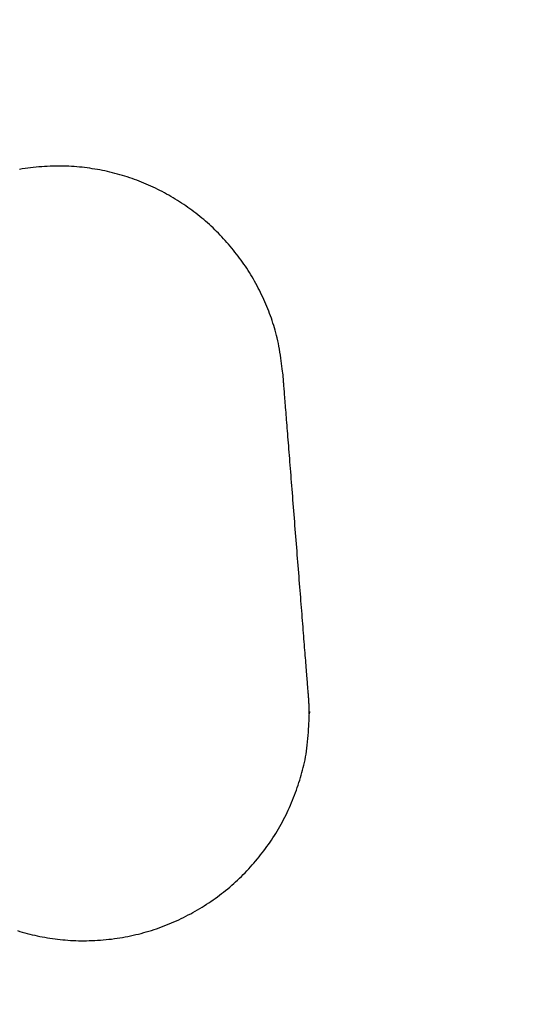
# Model space of a CAD drawing. Units: inches. Extents: x 125.6 to 141.4, y 3378.5 to 3396.2.
# Drawn here: x 130.4 to 130.4, y 3385.9 to 3385.9 of the extents above; entities that cross this region are included whole.
import ezdxf

# ---------------------------------------------------------------- set-up
doc = ezdxf.new("R2010")
doc.units = ezdxf.units.IN
doc.header["$MEASUREMENT"] = 0

msp = doc.modelspace()

# ---------------------------------------------------------------- linework, layer by layer
for p, q in [((130.366072, 3385.904031), (130.365905, 3385.904003)), ((130.366239, 3385.904057), (130.366072, 3385.904031)), ((130.366408, 3385.904081), (130.366239, 3385.904057)), ((130.366578, 3385.904102), (130.366408, 3385.904081)), ((130.366748, 3385.904122), (130.366578, 3385.904102)), ((130.366919, 3385.90414), (130.366748, 3385.904122)), ((130.36709, 3385.904156), (130.366919, 3385.90414)), ((130.367262, 3385.904169), (130.36709, 3385.904156)), ((130.367433, 3385.904181), (130.367262, 3385.904169)), ((130.367604, 3385.90419), (130.367433, 3385.904181)), ((130.367774, 3385.904198), (130.367604, 3385.90419)), ((130.367944, 3385.904203), (130.367774, 3385.904198)), ((130.368112, 3385.904207), (130.367944, 3385.904203)), ((130.36828, 3385.904208), (130.368112, 3385.904207)), ((130.368446, 3385.904208), (130.36828, 3385.904208)), ((130.368611, 3385.904205), (130.368446, 3385.904208)), ((130.368775, 3385.9042), (130.368611, 3385.904205)), ((130.368938, 3385.904194), (130.368775, 3385.9042)), ((130.3691, 3385.904185), (130.368938, 3385.904194)), ((130.369261, 3385.904175), (130.3691, 3385.904185)), ((130.369421, 3385.904162), (130.369261, 3385.904175)), ((130.36958, 3385.904148), (130.369421, 3385.904162)), ((130.369739, 3385.904132), (130.36958, 3385.904148)), ((130.369897, 3385.904114), (130.369739, 3385.904132)), ((130.370055, 3385.904094), (130.369897, 3385.904114)), ((130.370212, 3385.904073), (130.370055, 3385.904094)), ((130.370369, 3385.904049), (130.370212, 3385.904073)), ((130.370526, 3385.904024), (130.370369, 3385.904049)), ((130.370682, 3385.903998), (130.370526, 3385.904024)), ((130.370838, 3385.903969), (130.370682, 3385.903998)), ((130.370994, 3385.903939), (130.370838, 3385.903969)), ((130.371149, 3385.903907), (130.370994, 3385.903939)), ((130.371303, 3385.903873), (130.371149, 3385.903907)), ((130.371457, 3385.903837), (130.371303, 3385.903873)), ((130.371611, 3385.9038), (130.371457, 3385.903837)), ((130.371764, 3385.903761), (130.371611, 3385.9038)), ((130.371916, 3385.90372), (130.371764, 3385.903761)), ((130.372067, 3385.903678), (130.371916, 3385.90372)), ((130.372218, 3385.903634), (130.372067, 3385.903678)), ((130.372368, 3385.903588), (130.372218, 3385.903634)), ((130.372517, 3385.903541), (130.372368, 3385.903588)), ((130.372665, 3385.903492), (130.372517, 3385.903541)), ((130.372813, 3385.903441), (130.372665, 3385.903492)), ((130.37296, 3385.903389), (130.372813, 3385.903441)), ((130.373106, 3385.903335), (130.37296, 3385.903389)), ((130.373251, 3385.90328), (130.373106, 3385.903335)), ((130.373396, 3385.903223), (130.373251, 3385.90328)), ((130.37354, 3385.903164), (130.373396, 3385.903223)), ((130.373683, 3385.903104), (130.37354, 3385.903164)), ((130.373825, 3385.903042), (130.373683, 3385.903104)), ((130.373967, 3385.902979), (130.373825, 3385.903042)), ((130.374107, 3385.902914), (130.373967, 3385.902979)), ((130.374247, 3385.902847), (130.374107, 3385.902914)), ((130.374386, 3385.902779), (130.374247, 3385.902847)), ((130.374525, 3385.90271), (130.374386, 3385.902779)), ((130.374662, 3385.902639), (130.374525, 3385.90271)), ((130.374798, 3385.902566), (130.374662, 3385.902639)), ((130.374934, 3385.902492), (130.374798, 3385.902566)), ((130.375069, 3385.902417), (130.374934, 3385.902492)), ((130.375202, 3385.90234), (130.375069, 3385.902417)), ((130.375335, 3385.902262), (130.375202, 3385.90234)), ((130.375467, 3385.902182), (130.375335, 3385.902262)), ((130.375598, 3385.902101), (130.375467, 3385.902182)), ((130.375728, 3385.902018), (130.375598, 3385.902101)), ((130.375857, 3385.901934), (130.375728, 3385.902018)), ((130.375985, 3385.901849), (130.375857, 3385.901934)), ((130.376113, 3385.901762), (130.375985, 3385.901849)), ((130.376239, 3385.901674), (130.376113, 3385.901762)), ((130.376364, 3385.901584), (130.376239, 3385.901674)), ((130.376488, 3385.901493), (130.376364, 3385.901584)), ((130.376611, 3385.901401), (130.376488, 3385.901493)), ((130.376733, 3385.901307), (130.376611, 3385.901401)), ((130.376854, 3385.901212), (130.376733, 3385.901307)), ((130.376974, 3385.901116), (130.376854, 3385.901212)), ((130.377093, 3385.901018), (130.376974, 3385.901116)), ((130.37721, 3385.900919), (130.377093, 3385.901018)), ((130.377327, 3385.900819), (130.37721, 3385.900919)), ((130.377442, 3385.900718), (130.377327, 3385.900819)), ((130.377557, 3385.900615), (130.377442, 3385.900718)), ((130.37767, 3385.900511), (130.377557, 3385.900615)), ((130.377782, 3385.900406), (130.37767, 3385.900511)), ((130.377893, 3385.900299), (130.377782, 3385.900406)), ((130.378003, 3385.900192), (130.377893, 3385.900299)), ((130.378112, 3385.900083), (130.378003, 3385.900192)), ((130.378219, 3385.899973), (130.378112, 3385.900083)), ((130.378325, 3385.899861), (130.378219, 3385.899973)), ((130.37843, 3385.899749), (130.378325, 3385.899861)), ((130.378534, 3385.899635), (130.37843, 3385.899749)), ((130.378637, 3385.89952), (130.378534, 3385.899635)), ((130.378738, 3385.899404), (130.378637, 3385.89952)), ((130.378838, 3385.899287), (130.378738, 3385.899404)), ((130.378937, 3385.899168), (130.378838, 3385.899287)), ((130.379035, 3385.899049), (130.378937, 3385.899168)), ((130.379131, 3385.898928), (130.379035, 3385.899049)), ((130.379226, 3385.898807), (130.379131, 3385.898928)), ((130.379319, 3385.898684), (130.379226, 3385.898807)), ((130.379412, 3385.898561), (130.379319, 3385.898684)), ((130.379503, 3385.898436), (130.379412, 3385.898561)), ((130.379592, 3385.89831), (130.379503, 3385.898436)), ((130.379681, 3385.898184), (130.379592, 3385.89831)), ((130.379768, 3385.898056), (130.379681, 3385.898184)), ((130.379853, 3385.897928), (130.379768, 3385.898056)), ((130.379937, 3385.897798), (130.379853, 3385.897928)), ((130.38002, 3385.897667), (130.379937, 3385.897798)), ((130.380101, 3385.897535), (130.38002, 3385.897667)), ((130.380181, 3385.897402), (130.380101, 3385.897535)), ((130.38026, 3385.897268), (130.380181, 3385.897402)), ((130.380337, 3385.897132), (130.38026, 3385.897268)), ((130.380412, 3385.896996), (130.380337, 3385.897132)), ((130.380486, 3385.896858), (130.380412, 3385.896996)), ((130.380559, 3385.896718), (130.380486, 3385.896858)), ((130.38063, 3385.896578), (130.380559, 3385.896718)), ((130.3807, 3385.896437), (130.38063, 3385.896578)), ((130.380768, 3385.896295), (130.3807, 3385.896437)), ((130.380834, 3385.896152), (130.380768, 3385.896295)), ((130.3809, 3385.896008), (130.380834, 3385.896152)), ((130.380963, 3385.895864), (130.3809, 3385.896008)), ((130.381025, 3385.89572), (130.380963, 3385.895864)), ((130.381085, 3385.895576), (130.381025, 3385.89572)), ((130.381144, 3385.895432), (130.381085, 3385.895576)), ((130.381201, 3385.895288), (130.381144, 3385.895432)), ((130.381257, 3385.895144), (130.381201, 3385.895288)), ((130.381311, 3385.895001), (130.381257, 3385.895144)), ((130.381363, 3385.894857), (130.381311, 3385.895001)), ((130.381414, 3385.894713), (130.381363, 3385.894857)), ((130.381463, 3385.894568), (130.381414, 3385.894713)), ((130.38151, 3385.894422), (130.381463, 3385.894568)), ((130.381556, 3385.894273), (130.38151, 3385.894422)), ((130.3816, 3385.894122), (130.381556, 3385.894273)), ((130.381642, 3385.893968), (130.3816, 3385.894122)), ((130.381683, 3385.893811), (130.381642, 3385.893968)), ((130.381722, 3385.893649), (130.381683, 3385.893811)), ((130.381759, 3385.893483), (130.381722, 3385.893649)), ((130.381795, 3385.893313), (130.381759, 3385.893483)), ((130.381829, 3385.893137), (130.381795, 3385.893313)), ((130.381861, 3385.892957), (130.381829, 3385.893137)), ((130.381892, 3385.892776), (130.381861, 3385.892957)), ((130.38192, 3385.892595), (130.381892, 3385.892776)), ((130.381947, 3385.892416), (130.38192, 3385.892595)), ((130.381972, 3385.892241), (130.381947, 3385.892416)), ((130.381995, 3385.892072), (130.381972, 3385.892241)), ((130.382016, 3385.891911), (130.381995, 3385.892072)), ((130.382035, 3385.891759), (130.382016, 3385.891911)), ((130.382053, 3385.891619), (130.382035, 3385.891759)), ((130.382068, 3385.891493), (130.382053, 3385.891619)), ((130.382081, 3385.891381), (130.382068, 3385.891493)), ((130.382083, 3385.891365), (130.382081, 3385.891381)), ((130.382084, 3385.891346), (130.382083, 3385.891365)), ((130.382086, 3385.891323), (130.382084, 3385.891346)), ((130.382088, 3385.891297), (130.382086, 3385.891323)), ((130.38209, 3385.891267), (130.382088, 3385.891297)), ((130.382093, 3385.891233), (130.38209, 3385.891267)), ((130.382096, 3385.891195), (130.382093, 3385.891233)), ((130.3821, 3385.891151), (130.382096, 3385.891195)), ((130.382104, 3385.891102), (130.3821, 3385.891151)), ((130.382108, 3385.891047), (130.382104, 3385.891102)), ((130.382113, 3385.890986), (130.382108, 3385.891047)), ((130.382118, 3385.890919), (130.382113, 3385.890986)), ((130.382124, 3385.890845), (130.382118, 3385.890919)), ((130.38213, 3385.890765), (130.382124, 3385.890845)), ((130.382137, 3385.890678), (130.38213, 3385.890765)), ((130.382144, 3385.890585), (130.382137, 3385.890678)), ((130.382152, 3385.890487), (130.382144, 3385.890585)), ((130.382161, 3385.890383), (130.382152, 3385.890487)), ((130.382169, 3385.890273), (130.382161, 3385.890383)), ((130.382178, 3385.890158), (130.382169, 3385.890273)), ((130.382188, 3385.890038), (130.382178, 3385.890158)), ((130.382198, 3385.889914), (130.382188, 3385.890038)), ((130.382208, 3385.889785), (130.382198, 3385.889914)), ((130.382218, 3385.889652), (130.382208, 3385.889785)), ((130.382229, 3385.889515), (130.382218, 3385.889652)), ((130.38224, 3385.889373), (130.382229, 3385.889515)), ((130.382252, 3385.889228), (130.38224, 3385.889373)), ((130.382264, 3385.889079), (130.382252, 3385.889228)), ((130.382276, 3385.888927), (130.382264, 3385.889079)), ((130.382288, 3385.88877), (130.382276, 3385.888927)), ((130.382301, 3385.88861), (130.382288, 3385.88877)), ((130.382314, 3385.888447), (130.382301, 3385.88861)), ((130.382327, 3385.88828), (130.382314, 3385.888447)), ((130.382341, 3385.888109), (130.382327, 3385.88828)), ((130.382354, 3385.887936), (130.382341, 3385.888109)), ((130.382368, 3385.887759), (130.382354, 3385.887936)), ((130.382383, 3385.887578), (130.382368, 3385.887759)), ((130.382397, 3385.887395), (130.382383, 3385.887578)), ((130.382412, 3385.887209), (130.382397, 3385.887395)), ((130.382427, 3385.88702), (130.382412, 3385.887209)), ((130.382442, 3385.886828), (130.382427, 3385.88702)), ((130.382458, 3385.886634), (130.382442, 3385.886828)), ((130.382473, 3385.886437), (130.382458, 3385.886634)), ((130.382489, 3385.886237), (130.382473, 3385.886437)), ((130.382505, 3385.886036), (130.382489, 3385.886237)), ((130.382521, 3385.885832), (130.382505, 3385.886036)), ((130.382537, 3385.885626), (130.382521, 3385.885832)), ((130.382554, 3385.885418), (130.382537, 3385.885626)), ((130.382571, 3385.885208), (130.382554, 3385.885418)), ((130.382587, 3385.884997), (130.382571, 3385.885208)), ((130.382604, 3385.884784), (130.382587, 3385.884997)), ((130.382621, 3385.884569), (130.382604, 3385.884784)), ((130.382638, 3385.884353), (130.382621, 3385.884569)), ((130.382656, 3385.884136), (130.382638, 3385.884353)), ((130.382673, 3385.883917), (130.382656, 3385.884136)), ((130.38269, 3385.883698), (130.382673, 3385.883917)), ((130.382708, 3385.883477), (130.38269, 3385.883698)), ((130.382725, 3385.883255), (130.382708, 3385.883477)), ((130.382743, 3385.883033), (130.382725, 3385.883255)), ((130.382761, 3385.882809), (130.382743, 3385.883033)), ((130.382778, 3385.882585), (130.382761, 3385.882809)), ((130.382796, 3385.882361), (130.382778, 3385.882585)), ((130.382814, 3385.882136), (130.382796, 3385.882361)), ((130.382832, 3385.881911), (130.382814, 3385.882136)), ((130.38285, 3385.881686), (130.382832, 3385.881911)), ((130.382868, 3385.88146), (130.38285, 3385.881686)), ((130.382885, 3385.881235), (130.382868, 3385.88146)), ((130.382903, 3385.881009), (130.382885, 3385.881235)), ((130.382921, 3385.880784), (130.382903, 3385.881009)), ((130.382939, 3385.880559), (130.382921, 3385.880784)), ((130.382957, 3385.880335), (130.382939, 3385.880559)), ((130.382974, 3385.880111), (130.382957, 3385.880335)), ((130.382992, 3385.879888), (130.382974, 3385.880111)), ((130.38301, 3385.879665), (130.382992, 3385.879888)), ((130.383027, 3385.879443), (130.38301, 3385.879665)), ((130.383045, 3385.879223), (130.383027, 3385.879443)), ((130.383062, 3385.879003), (130.383045, 3385.879223)), ((130.38308, 3385.878784), (130.383062, 3385.879003)), ((130.383097, 3385.878567), (130.38308, 3385.878784)), ((130.383114, 3385.878351), (130.383097, 3385.878567)), ((130.383131, 3385.878136), (130.383114, 3385.878351)), ((130.383148, 3385.877923), (130.383131, 3385.878136)), ((130.383165, 3385.877712), (130.383148, 3385.877923)), ((130.383181, 3385.877502), (130.383165, 3385.877712)), ((130.383198, 3385.877294), (130.383181, 3385.877502)), ((130.383214, 3385.877088), (130.383198, 3385.877294)), ((130.38323, 3385.876885), (130.383214, 3385.877088)), ((130.383246, 3385.876683), (130.38323, 3385.876885)), ((130.383262, 3385.876484), (130.383246, 3385.876683)), ((130.383277, 3385.876287), (130.383262, 3385.876484)), ((130.383293, 3385.876092), (130.383277, 3385.876287)), ((130.383308, 3385.8759), (130.383293, 3385.876092)), ((130.383323, 3385.875711), (130.383308, 3385.8759)), ((130.383338, 3385.875525), (130.383323, 3385.875711)), ((130.383352, 3385.875342), (130.383338, 3385.875525)), ((130.383367, 3385.875162), (130.383352, 3385.875342)), ((130.383381, 3385.874985), (130.383367, 3385.875162)), ((130.383394, 3385.874811), (130.383381, 3385.874985)), ((130.383408, 3385.874641), (130.383394, 3385.874811)), ((130.383421, 3385.874474), (130.383408, 3385.874641)), ((130.383434, 3385.87431), (130.383421, 3385.874474)), ((130.383447, 3385.87415), (130.383434, 3385.87431)), ((130.383459, 3385.873994), (130.383447, 3385.87415)), ((130.383471, 3385.873841), (130.383459, 3385.873994)), ((130.383483, 3385.873692), (130.383471, 3385.873841)), ((130.383495, 3385.873547), (130.383483, 3385.873692)), ((130.383506, 3385.873406), (130.383495, 3385.873547)), ((130.383517, 3385.873268), (130.383506, 3385.873406)), ((130.383527, 3385.873135), (130.383517, 3385.873268)), ((130.383537, 3385.873006), (130.383527, 3385.873135)), ((130.383547, 3385.872882), (130.383537, 3385.873006)), ((130.383557, 3385.872762), (130.383547, 3385.872882)), ((130.383566, 3385.872647), (130.383557, 3385.872762)), ((130.383575, 3385.872537), (130.383566, 3385.872647)), ((130.383583, 3385.872433), (130.383575, 3385.872537)), ((130.383591, 3385.872334), (130.383583, 3385.872433)), ((130.383598, 3385.872242), (130.383591, 3385.872334)), ((130.383605, 3385.872155), (130.383598, 3385.872242)), ((130.383611, 3385.872075), (130.383605, 3385.872155)), ((130.383617, 3385.872001), (130.383611, 3385.872075)), ((130.383622, 3385.871934), (130.383617, 3385.872001)), ((130.383627, 3385.871874), (130.383622, 3385.871934)), ((130.383632, 3385.871819), (130.383627, 3385.871874)), ((130.383635, 3385.87177), (130.383632, 3385.871819)), ((130.383639, 3385.871727), (130.383635, 3385.87177)), ((130.383642, 3385.871688), (130.383639, 3385.871727)), ((130.383645, 3385.871654), (130.383642, 3385.871688)), ((130.383647, 3385.871624), (130.383645, 3385.871654)), ((130.383649, 3385.871598), (130.383647, 3385.871624)), ((130.383651, 3385.871576), (130.383649, 3385.871598)), ((130.383652, 3385.871556), (130.383651, 3385.871576)), ((130.383654, 3385.871539), (130.383652, 3385.871556)), ((130.383655, 3385.871524), (130.383654, 3385.871539)), ((130.383656, 3385.871512), (130.383655, 3385.871524)), ((130.383657, 3385.871501), (130.383656, 3385.871512)), ((130.383657, 3385.871491), (130.383657, 3385.871501)), ((130.383658, 3385.871483), (130.383657, 3385.871491)), ((130.383658, 3385.871476), (130.383658, 3385.871483)), ((130.383659, 3385.87147), (130.383658, 3385.871476)), ((130.383659, 3385.871465), (130.383659, 3385.87147)), ((130.38366, 3385.871459), (130.383659, 3385.871465)), ((130.38366, 3385.871454), (130.38366, 3385.871459)), ((130.38366, 3385.871449), (130.38366, 3385.871454)), ((130.383661, 3385.871443), (130.38366, 3385.871449)), ((130.383661, 3385.871437), (130.383661, 3385.871443)), ((130.383662, 3385.87143), (130.383661, 3385.871437)), ((130.383662, 3385.871423), (130.383662, 3385.87143)), ((130.383663, 3385.871415), (130.383662, 3385.871423)), ((130.383663, 3385.871407), (130.383663, 3385.871415)), ((130.383664, 3385.871399), (130.383663, 3385.871407)), ((130.383664, 3385.871391), (130.383664, 3385.871399)), ((130.383665, 3385.871382), (130.383664, 3385.871391)), ((130.383665, 3385.871373), (130.383665, 3385.871382)), ((130.383666, 3385.871364), (130.383665, 3385.871373)), ((130.383666, 3385.871356), (130.383666, 3385.871364)), ((130.383667, 3385.871347), (130.383666, 3385.871356)), ((130.383668, 3385.871338), (130.383667, 3385.871347)), ((130.383668, 3385.87133), (130.383668, 3385.871338)), ((130.383669, 3385.871322), (130.383668, 3385.87133)), ((130.383669, 3385.871313), (130.383669, 3385.871322)), ((130.38367, 3385.871305), (130.383669, 3385.871313)), ((130.38367, 3385.871297), (130.38367, 3385.871305)), ((130.38367, 3385.871289), (130.38367, 3385.871297)), ((130.383671, 3385.871282), (130.38367, 3385.871289)), ((130.383671, 3385.871274), (130.383671, 3385.871282)), ((130.383672, 3385.871266), (130.383671, 3385.871274)), ((130.383672, 3385.871258), (130.383672, 3385.871266)), ((130.383673, 3385.87125), (130.383672, 3385.871258)), ((130.383673, 3385.871242), (130.383673, 3385.87125)), ((130.383674, 3385.871234), (130.383673, 3385.871242)), ((130.383674, 3385.871226), (130.383674, 3385.871234)), ((130.383674, 3385.871218), (130.383674, 3385.871226)), ((130.383675, 3385.87121), (130.383674, 3385.871218)), ((130.383675, 3385.871202), (130.383675, 3385.87121)), ((130.383676, 3385.871194), (130.383675, 3385.871202)), ((130.383676, 3385.871186), (130.383676, 3385.871194)), ((130.383676, 3385.871177), (130.383676, 3385.871186)), ((130.383677, 3385.871169), (130.383676, 3385.871177)), ((130.383677, 3385.871161), (130.383677, 3385.871169)), ((130.383678, 3385.871153), (130.383677, 3385.871161)), ((130.383678, 3385.871145), (130.383678, 3385.871153)), ((130.383678, 3385.871137), (130.383678, 3385.871145)), ((130.383679, 3385.871129), (130.383678, 3385.871137)), ((130.383679, 3385.871121), (130.383679, 3385.871129)), ((130.38368, 3385.871113), (130.383679, 3385.871121)), ((130.38368, 3385.871105), (130.38368, 3385.871113)), ((130.38368, 3385.871097), (130.38368, 3385.871105)), ((130.383681, 3385.871089), (130.38368, 3385.871097)), ((130.383681, 3385.871081), (130.383681, 3385.871089)), ((130.383681, 3385.871072), (130.383681, 3385.871081)), ((130.383682, 3385.871064), (130.383681, 3385.871072)), ((130.383682, 3385.871056), (130.383682, 3385.871064)), ((130.383682, 3385.871048), (130.383682, 3385.871056)), ((130.383683, 3385.87104), (130.383682, 3385.871048)), ((130.383683, 3385.871032), (130.383683, 3385.87104)), ((130.383683, 3385.871024), (130.383683, 3385.871032)), ((130.383684, 3385.871016), (130.383683, 3385.871024)), ((130.383684, 3385.871008), (130.383684, 3385.871016)), ((130.383684, 3385.871), (130.383684, 3385.871008)), ((130.383685, 3385.870992), (130.383684, 3385.871)), ((130.383685, 3385.870984), (130.383685, 3385.870992)), ((130.383685, 3385.870976), (130.383685, 3385.870984)), ((130.383685, 3385.870968), (130.383685, 3385.870976)), ((130.383686, 3385.87096), (130.383685, 3385.870968)), ((130.383686, 3385.870952), (130.383686, 3385.87096)), ((130.383686, 3385.870944), (130.383686, 3385.870952)), ((130.383687, 3385.870937), (130.383686, 3385.870944)), ((130.383687, 3385.870929), (130.383687, 3385.870937)), ((130.383687, 3385.870921), (130.383687, 3385.870929)), ((130.383687, 3385.870913), (130.383687, 3385.870921)), ((130.383688, 3385.870905), (130.383687, 3385.870913)), ((130.383688, 3385.870897), (130.383688, 3385.870905)), ((130.383688, 3385.870889), (130.383688, 3385.870897)), ((130.383688, 3385.870881), (130.383688, 3385.870889)), ((130.383688, 3385.870873), (130.383688, 3385.870881)), ((130.383689, 3385.870865), (130.383688, 3385.870873)), ((130.383689, 3385.870856), (130.383689, 3385.870865)), ((130.383689, 3385.870848), (130.383689, 3385.870856)), ((130.383689, 3385.87084), (130.383689, 3385.870848)), ((130.383689, 3385.870831), (130.383689, 3385.87084)), ((130.38369, 3385.870823), (130.383689, 3385.870831)), ((130.38369, 3385.870815), (130.38369, 3385.870823)), ((130.38369, 3385.870806), (130.38369, 3385.870815)), ((130.38369, 3385.870799), (130.38369, 3385.870806)), ((130.38369, 3385.870791), (130.38369, 3385.870799)), ((130.383691, 3385.870784), (130.38369, 3385.870791)), ((130.383691, 3385.870777), (130.383691, 3385.870784)), ((130.383691, 3385.870771), (130.383691, 3385.870777)), ((130.383691, 3385.870765), (130.383691, 3385.870771)), ((130.383692, 3385.870759), (130.383691, 3385.870765)), ((130.383692, 3385.870753), (130.383692, 3385.870759)), ((130.383692, 3385.870748), (130.383692, 3385.870753)), ((130.383692, 3385.870742), (130.383692, 3385.870748)), ((130.383692, 3385.870735), (130.383692, 3385.870742)), ((130.383693, 3385.870728), (130.383692, 3385.870735)), ((130.383692, 3385.870663), (130.383693, 3385.870678)), ((130.383692, 3385.870648), (130.383692, 3385.870663)), ((130.383692, 3385.870632), (130.383692, 3385.870648)), ((130.383693, 3385.87072), (130.383693, 3385.870728)), ((130.383693, 3385.870712), (130.383693, 3385.87072)), ((130.383693, 3385.870702), (130.383693, 3385.870712)), ((130.383693, 3385.87069), (130.383693, 3385.870702)), ((130.383693, 3385.870678), (130.383693, 3385.87069)), ((130.383698, 3385.870648), (130.383696, 3385.870625)), ((130.383699, 3385.870669), (130.383698, 3385.870648)), ((130.3837, 3385.870687), (130.383699, 3385.870669)), ((130.383699, 3385.870633), (130.383701, 3385.870671)), ((130.383701, 3385.870699), (130.3837, 3385.870687)), ((130.383701, 3385.870702), (130.383701, 3385.870699)), ((130.383701, 3385.870693), (130.383701, 3385.870702)), ((130.383701, 3385.870671), (130.383701, 3385.870693)), ((130.38367, 3385.869975), (130.383678, 3385.870132)), ((130.383678, 3385.870132), (130.383684, 3385.870274)), ((130.383684, 3385.870274), (130.38369, 3385.870396)), ((130.38369, 3385.870396), (130.383694, 3385.870498)), ((130.383691, 3385.87059), (130.383692, 3385.870603)), ((130.383691, 3385.87058), (130.383691, 3385.87059)), ((130.383691, 3385.870572), (130.383691, 3385.87058)), ((130.383692, 3385.870569), (130.383691, 3385.870572)), ((130.383692, 3385.870617), (130.383692, 3385.870632)), ((130.383692, 3385.870603), (130.383692, 3385.870617)), ((130.383693, 3385.870575), (130.383692, 3385.870569)), ((130.383692, 3385.870569), (130.383692, 3385.870569)), ((130.383694, 3385.870587), (130.383693, 3385.870575)), ((130.383695, 3385.870604), (130.383694, 3385.870587)), ((130.383694, 3385.870498), (130.383697, 3385.870576)), ((130.383696, 3385.870625), (130.383695, 3385.870604)), ((130.383697, 3385.870576), (130.383699, 3385.870633)), ((130.383636, 3385.869433), (130.383649, 3385.869623)), ((130.383649, 3385.869623), (130.38366, 3385.869804)), ((130.38366, 3385.869804), (130.38367, 3385.869975)), ((130.383566, 3385.868641), (130.383587, 3385.868838)), ((130.383587, 3385.868838), (130.383605, 3385.869038)), ((130.383605, 3385.869038), (130.383622, 3385.869237)), ((130.383622, 3385.869237), (130.383636, 3385.869433)), ((130.383492, 3385.868082), (130.383519, 3385.868262)), ((130.383519, 3385.868262), (130.383544, 3385.868448)), ((130.383544, 3385.868448), (130.383566, 3385.868641)), ((130.383397, 3385.867574), (130.383431, 3385.867739)), ((130.383431, 3385.867739), (130.383462, 3385.867908)), ((130.383462, 3385.867908), (130.383492, 3385.868082)), ((130.383243, 3385.866948), (130.383284, 3385.867101)), ((130.383284, 3385.867101), (130.383324, 3385.867256)), ((130.383324, 3385.867256), (130.383362, 3385.867414)), ((130.383362, 3385.867414), (130.383397, 3385.867574)), ((130.383058, 3385.866338), (130.383107, 3385.866491)), ((130.383107, 3385.866491), (130.383154, 3385.866643)), ((130.383154, 3385.866643), (130.383199, 3385.866795)), ((130.383199, 3385.866795), (130.383243, 3385.866948)), ((130.382845, 3385.865721), (130.382901, 3385.865876)), ((130.382901, 3385.865876), (130.382955, 3385.86603)), ((130.382955, 3385.86603), (130.383008, 3385.866185)), ((130.383008, 3385.866185), (130.383058, 3385.866338)), ((130.382604, 3385.865104), (130.382667, 3385.865258)), ((130.382667, 3385.865258), (130.382728, 3385.865412)), ((130.382728, 3385.865412), (130.382788, 3385.865566)), ((130.382788, 3385.865566), (130.382845, 3385.865721)), ((130.382336, 3385.8645), (130.382406, 3385.864649)), ((130.382406, 3385.864649), (130.382474, 3385.8648)), ((130.382474, 3385.8648), (130.38254, 3385.864951)), ((130.38254, 3385.864951), (130.382604, 3385.865104)), ((130.382041, 3385.863918), (130.382117, 3385.864061)), ((130.382117, 3385.864061), (130.382192, 3385.864206)), ((130.382192, 3385.864206), (130.382265, 3385.864353)), ((130.382265, 3385.864353), (130.382336, 3385.8645)), ((130.381719, 3385.863354), (130.381802, 3385.863494)), ((130.381802, 3385.863494), (130.381883, 3385.863634)), ((130.381883, 3385.863634), (130.381963, 3385.863775)), ((130.381963, 3385.863775), (130.382041, 3385.863918)), ((130.381282, 3385.862675), (130.381372, 3385.862809)), ((130.381372, 3385.862809), (130.381461, 3385.862944)), ((130.381461, 3385.862944), (130.381549, 3385.86308)), ((130.381549, 3385.86308), (130.381635, 3385.863217)), ((130.381635, 3385.863217), (130.381719, 3385.863354)), ((130.380904, 3385.862149), (130.381001, 3385.862279)), ((130.381001, 3385.862279), (130.381096, 3385.86241)), ((130.381096, 3385.86241), (130.381189, 3385.862542)), ((130.381189, 3385.862542), (130.381282, 3385.862675)), ((130.3804, 3385.861518), (130.380504, 3385.861642)), ((130.380504, 3385.861642), (130.380606, 3385.861767)), ((130.380606, 3385.861767), (130.380707, 3385.861893)), ((130.380707, 3385.861893), (130.380806, 3385.862021)), ((130.380806, 3385.862021), (130.380904, 3385.862149)), ((130.379861, 3385.860918), (130.379971, 3385.861035)), ((130.379971, 3385.861035), (130.380081, 3385.861154)), ((130.380081, 3385.861154), (130.380188, 3385.861274)), ((130.380188, 3385.861274), (130.380295, 3385.861396)), ((130.380295, 3385.861396), (130.3804, 3385.861518)), ((130.379288, 3385.860351), (130.379405, 3385.860462)), ((130.379405, 3385.860462), (130.379521, 3385.860574)), ((130.379521, 3385.860574), (130.379636, 3385.860687)), ((130.379636, 3385.860687), (130.379749, 3385.860802)), ((130.379749, 3385.860802), (130.379861, 3385.860918)), ((130.378558, 3385.859715), (130.378683, 3385.859817)), ((130.378683, 3385.859817), (130.378807, 3385.859921)), ((130.378807, 3385.859921), (130.378929, 3385.860027)), ((130.378929, 3385.860027), (130.37905, 3385.860133)), ((130.37905, 3385.860133), (130.379169, 3385.860241)), ((130.379169, 3385.860241), (130.379288, 3385.860351)), ((130.377786, 3385.85913), (130.377917, 3385.859224)), ((130.377917, 3385.859224), (130.378048, 3385.859319)), ((130.378048, 3385.859319), (130.378177, 3385.859416)), ((130.378177, 3385.859416), (130.378306, 3385.859514)), ((130.378306, 3385.859514), (130.378433, 3385.859614)), ((130.378433, 3385.859614), (130.378558, 3385.859715)), ((130.376834, 3385.858517), (130.376973, 3385.8586)), ((130.376973, 3385.8586), (130.377111, 3385.858685)), ((130.377111, 3385.858685), (130.377248, 3385.858771)), ((130.377248, 3385.858771), (130.377384, 3385.858858)), ((130.377384, 3385.858858), (130.377519, 3385.858948)), ((130.377519, 3385.858948), (130.377653, 3385.859038)), ((130.377653, 3385.859038), (130.377786, 3385.85913)), ((130.375683, 3385.857912), (130.37583, 3385.857982)), ((130.37583, 3385.857982), (130.375976, 3385.858054)), ((130.375976, 3385.858054), (130.376122, 3385.858127)), ((130.376122, 3385.858127), (130.376266, 3385.858202)), ((130.376266, 3385.858202), (130.37641, 3385.858278)), ((130.37641, 3385.858278), (130.376552, 3385.858356)), ((130.376552, 3385.858356), (130.376693, 3385.858436)), ((130.376693, 3385.858436), (130.376834, 3385.858517)), ((130.37416, 3385.857309), (130.374316, 3385.857362)), ((130.374316, 3385.857362), (130.374471, 3385.857416)), ((130.374471, 3385.857416), (130.374625, 3385.857472)), ((130.374625, 3385.857472), (130.374779, 3385.857529)), ((130.374779, 3385.857529), (130.374932, 3385.857589)), ((130.374932, 3385.857589), (130.375084, 3385.85765)), ((130.375084, 3385.85765), (130.375235, 3385.857713)), ((130.375235, 3385.857713), (130.375385, 3385.857778)), ((130.375385, 3385.857778), (130.375534, 3385.857844)), ((130.375534, 3385.857844), (130.375683, 3385.857912)), ((130.365772, 3385.85724), (130.365922, 3385.857194)), ((130.365922, 3385.857194), (130.366073, 3385.857151)), ((130.366073, 3385.857151), (130.366224, 3385.857108)), ((130.366224, 3385.857108), (130.366376, 3385.857068)), ((130.366376, 3385.857068), (130.366529, 3385.857029)), ((130.366529, 3385.857029), (130.366682, 3385.856992)), ((130.366682, 3385.856992), (130.366836, 3385.856957)), ((130.366836, 3385.856957), (130.36699, 3385.856923)), ((130.36699, 3385.856923), (130.367145, 3385.856891)), ((130.367145, 3385.856891), (130.367301, 3385.856861)), ((130.367301, 3385.856861), (130.367456, 3385.856832)), ((130.367456, 3385.856832), (130.367612, 3385.856805)), ((130.367612, 3385.856805), (130.367769, 3385.85678)), ((130.367769, 3385.85678), (130.367925, 3385.856757)), ((130.367925, 3385.856757), (130.368082, 3385.856736)), ((130.371556, 3385.856727), (130.371726, 3385.856749)), ((130.371726, 3385.856749), (130.371895, 3385.856773)), ((130.371895, 3385.856773), (130.372063, 3385.856798)), ((130.372063, 3385.856798), (130.37223, 3385.856826)), ((130.37223, 3385.856826), (130.372396, 3385.856856)), ((130.372396, 3385.856856), (130.37256, 3385.856887)), ((130.37256, 3385.856887), (130.372724, 3385.856921)), ((130.372724, 3385.856921), (130.372887, 3385.856957)), ((130.372887, 3385.856957), (130.373049, 3385.856994)), ((130.373049, 3385.856994), (130.37321, 3385.857033)), ((130.37321, 3385.857033), (130.37337, 3385.857075)), ((130.37337, 3385.857075), (130.373529, 3385.857118)), ((130.373529, 3385.857118), (130.373688, 3385.857163)), ((130.373688, 3385.857163), (130.373846, 3385.85721)), ((130.373846, 3385.85721), (130.374003, 3385.857259)), ((130.374003, 3385.857259), (130.37416, 3385.857309)), ((130.368082, 3385.856736), (130.36824, 3385.856716)), ((130.36824, 3385.856716), (130.368397, 3385.856698)), ((130.368397, 3385.856698), (130.368555, 3385.856682)), ((130.368555, 3385.856682), (130.368714, 3385.856668)), ((130.368714, 3385.856668), (130.368874, 3385.856656)), ((130.368874, 3385.856656), (130.369034, 3385.856645)), ((130.369034, 3385.856645), (130.369196, 3385.856637)), ((130.369196, 3385.856637), (130.369358, 3385.85663)), ((130.369358, 3385.85663), (130.369521, 3385.856625)), ((130.369521, 3385.856625), (130.369686, 3385.856623)), ((130.369686, 3385.856623), (130.369852, 3385.856622)), ((130.369852, 3385.856622), (130.37002, 3385.856624)), ((130.37002, 3385.856624), (130.370188, 3385.856627)), ((130.370188, 3385.856627), (130.370358, 3385.856632)), ((130.370358, 3385.856632), (130.370529, 3385.85664)), ((130.370529, 3385.85664), (130.3707, 3385.856649)), ((130.3707, 3385.856649), (130.370871, 3385.856661)), ((130.370871, 3385.856661), (130.371043, 3385.856675)), ((130.371043, 3385.856675), (130.371214, 3385.85669)), ((130.371214, 3385.85669), (130.371385, 3385.856708)), ((130.371385, 3385.856708), (130.371556, 3385.856727))]:
    msp.add_line(p, q)
msp.add_arc((128.889565, 3384.99313), 2.633039, 0, 180)

doc.saveas('drawing.dxf')
